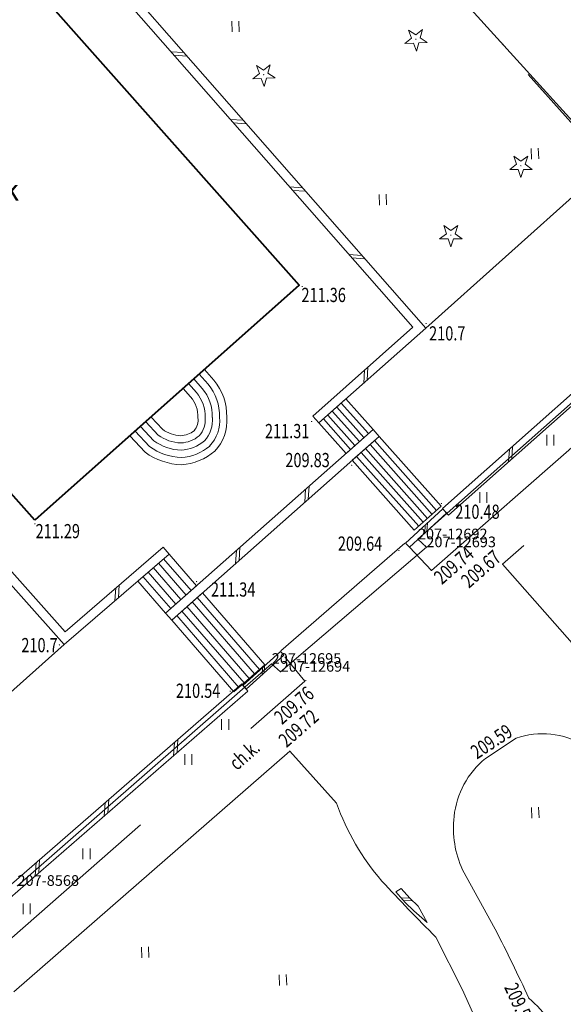
# Model space of a CAD drawing. Extents: x 7570476 to 7572872, y 5543122 to 5545522.
# Drawn here: x 7570685 to 7570723, y 5543358 to 5543427 of the extents above; entities that cross this region are included whole.
import ezdxf
from ezdxf.enums import TextEntityAlignment as Align

# ---------------------------------------------------------------- set-up
doc = ezdxf.new("R2010")
doc.units = 0
doc.header["$MEASUREMENT"] = 0
for name, pattern in [('DGN Style 1', [15.485961, 0.025767, -15.460194]), ('DGN Style 2', [25.76699, 15.460194, -10.306796]), ('DGN Style 3', [36.073786, 25.76699, -10.306796])]:
    doc.linetypes.add(name, pattern=pattern)
for name, color, linetype in [('1', 7, 'Continuous'), ('10', 7, 'Continuous'), ('12', 7, 'Continuous'), ('13', 7, 'Continuous'), ('25', 7, 'Continuous'), ('3', 7, 'Continuous'), ('36', 7, 'Continuous'), ('5', 7, 'Continuous'), ('6', 7, 'Continuous'), ('8', 7, 'Continuous'), ('9', 7, 'Continuous')]:
    doc.layers.add(name, color=color, linetype=linetype)
doc.styles.add('Style-ITALICS', font='ITALICS.shx')

# ---------------------------------------------------------------- blocks, each defined once
blk = doc.blocks.new('*U3220')
at = {"layer": '6', "color": 3, "linetype": 'Continuous', "lineweight": 0, "flags": 128}
blk.add_lwpolyline([(0, 0), (17.884, 15.633)], dxfattribs=at)
blk = doc.blocks.new('*U3221')
at = {"layer": '6', "color": 3, "linetype": 'Continuous', "lineweight": 0, "flags": 128}
blk.add_lwpolyline([(-0.024, 0.579), (0.609, 0.025)], dxfattribs=at)
blk = doc.blocks.new('*U3222')
at = {"layer": '6', "color": 3, "linetype": 'Continuous', "lineweight": 0, "flags": 128}
blk.add_lwpolyline([(0, 0), (10.25, 8.766)], dxfattribs=at)
blk = doc.blocks.new('*U3223')
at = {"layer": '6', "color": 3, "linetype": 'Continuous', "lineweight": 0, "flags": 128}
blk.add_lwpolyline([(0.57, 0.024), (-0.024, 0.58)], dxfattribs=at)
blk = doc.blocks.new('*U3224')
at = {"layer": '6', "color": 3, "linetype": 'Continuous', "lineweight": 0, "flags": 128}
blk.add_lwpolyline([(0, 0), (20.811, 18.475)], dxfattribs=at)
blk = doc.blocks.new('*U3331')
at = {"layer": '6', "color": 3, "linetype": 'Continuous', "lineweight": 0, "flags": 128}
blk.add_lwpolyline([(44.03, 1.802), (-2.16, 52.773)], dxfattribs=at)
blk = doc.blocks.new('PUNZG_2441')
at = {"layer": '12', "linetype": 'Continuous', "lineweight": 0}
h = blk.add_hatch(color=3, dxfattribs=at)
edge = h.paths.add_edge_path()
edge.add_arc((0, 0), 0.045, 0, 360)
blk = doc.blocks.new('*U12914')
at = {"layer": '12', "color": 3, "linetype": 'Continuous', "lineweight": 0}
blk.add_blockref('PUNZG_2441', (0, 0), dxfattribs=at)
at = {"layer": '13', "color": 3, "linetype": 'Continuous', "lineweight": 0, "style": 'Style-ITALICS'}
blk.add_text('207-12692', height=0.75, dxfattribs=at).set_placement((0, 0))
blk = doc.blocks.new('PUNZG_2442')
at = {"layer": '12', "linetype": 'Continuous', "lineweight": 0}
h = blk.add_hatch(color=3, dxfattribs=at)
edge = h.paths.add_edge_path()
edge.add_arc((0, 0), 0.045, 0, 360)
blk = doc.blocks.new('*U12916')
at = {"layer": '12', "color": 3, "linetype": 'Continuous', "lineweight": 0}
blk.add_blockref('PUNZG_2442', (0, 0), dxfattribs=at)
at = {"layer": '13', "color": 3, "linetype": 'Continuous', "lineweight": 0, "style": 'Style-ITALICS'}
blk.add_text('207-12693', height=0.75, dxfattribs=at).set_placement((0, 0))
blk = doc.blocks.new('PUNZG_2443')
at = {"layer": '12', "linetype": 'Continuous', "lineweight": 0}
h = blk.add_hatch(color=3, dxfattribs=at)
edge = h.paths.add_edge_path()
edge.add_arc((0, 0), 0.045, 0, 360)
blk = doc.blocks.new('*U12918')
at = {"layer": '12', "color": 3, "linetype": 'Continuous', "lineweight": 0}
blk.add_blockref('PUNZG_2443', (0, 0), dxfattribs=at)
at = {"layer": '13', "color": 3, "linetype": 'Continuous', "lineweight": 0, "style": 'Style-ITALICS'}
blk.add_text('207-12694', height=0.75, dxfattribs=at).set_placement((0, 0))
blk = doc.blocks.new('PUNZG_2444')
at = {"layer": '12', "linetype": 'Continuous', "lineweight": 0}
h = blk.add_hatch(color=3, dxfattribs=at)
edge = h.paths.add_edge_path()
edge.add_arc((0, 0), 0.045, 0, 360)
blk = doc.blocks.new('*U12920')
at = {"layer": '12', "color": 3, "linetype": 'Continuous', "lineweight": 0}
blk.add_blockref('PUNZG_2444', (0, 0), dxfattribs=at)
at = {"layer": '13', "color": 3, "linetype": 'Continuous', "lineweight": 0, "style": 'Style-ITALICS'}
blk.add_text('207-12695', height=0.75, dxfattribs=at).set_placement((0, 0))
blk = doc.blocks.new('PUNZG_4790')
at = {"layer": '12', "linetype": 'Continuous', "lineweight": 0}
h = blk.add_hatch(color=3, dxfattribs=at)
edge = h.paths.add_edge_path()
edge.add_arc((0, 0), 0.045, 0, 360)
blk = doc.blocks.new('*U17612')
at = {"layer": '12', "color": 3, "linetype": 'Continuous', "lineweight": 0}
blk.add_blockref('PUNZG_4790', (0, 0), dxfattribs=at)
at = {"layer": '13', "color": 3, "linetype": 'Continuous', "lineweight": 0, "style": 'Style-ITALICS'}
blk.add_text('207-8568', height=0.75, dxfattribs=at).set_placement((0, 0))
blk = doc.blocks.new('*U18500')
at = {"layer": '6', "color": 3, "linetype": 'Continuous', "lineweight": 0, "flags": 128}
blk.add_lwpolyline([(40.305, 1.649), (-2.003, 48.931)], dxfattribs=at)
blk = doc.blocks.new('*U20029')
at = {"layer": '1', "color": 3, "linetype": 'DGN Style 1', "lineweight": 0, "flags": 128}
blk.add_lwpolyline([(-23.095, 25.485), (23.095, -25.486)], dxfattribs=at)
blk = doc.blocks.new('*U20030')
at = {"layer": '1', "color": 3, "linetype": 'DGN Style 1', "lineweight": 0, "flags": 128}
blk.add_lwpolyline([(-8.942, -7.816), (8.942, 7.817)], dxfattribs=at)
blk = doc.blocks.new('*U20031')
at = {"layer": '1', "color": 3, "linetype": 'DGN Style 1', "lineweight": 0, "flags": 128}
blk.add_lwpolyline([(-0.317, 0.277), (0.316, -0.277)], dxfattribs=at)
blk = doc.blocks.new('*U20032')
at = {"layer": '1', "color": 3, "linetype": 'DGN Style 1', "lineweight": 0, "flags": 128}
blk.add_lwpolyline([(-5.125, -4.383), (5.125, 4.383)], dxfattribs=at)
blk = doc.blocks.new('*U20033')
at = {"layer": '1', "color": 3, "linetype": 'DGN Style 1', "lineweight": 0, "flags": 128}
blk.add_lwpolyline([(0.297, -0.278), (-0.297, 0.278)], dxfattribs=at)
blk = doc.blocks.new('*U20034')
at = {"layer": '1', "color": 3, "linetype": 'DGN Style 1', "lineweight": 0, "flags": 128}
blk.add_lwpolyline([(-10.406, -9.238), (10.405, 9.237)], dxfattribs=at)
blk = doc.blocks.new('*U22188')
at = {"layer": '1', "color": 1, "linetype": 'Continuous', "lineweight": 40, "flags": 128}
blk.add_lwpolyline([(26.536, 1.086), (-1.328, 32.441), (17.299, 49.005), (45.133, 17.639)], close=True, dxfattribs=at)
at = {"layer": '3', "color": 7, "linetype": 'Continuous', "lineweight": 30, "style": 'Style-ITALICS'}
blk.add_text('k3k', height=1.5, dxfattribs=at).set_placement((23.723681, 24.347), align=Align.MIDDLE_CENTER)
blk = doc.blocks.new('*U22347')
at = {"layer": '36', "color": 1, "linetype": 'Continuous', "lineweight": 0, "flags": 128}
for points in [[(-4.944, -2.444), (-6.019, -1.294), (-0.76, 3.387), (-0.108, 2.637)], [(-1.133, 3.055), (-0.516, 2.344)], [(-1.33, 1.758), (-1.88, 2.39)], [(-0.923, 2.05), (-1.508, 2.722)], [(-1.737, 1.464), (-2.254, 2.057)], [(-3.717, -0.828), (-4.525, 0.037)], [(-5.272, -0.628), (-4.331, -1.636)], [(-4.024, -1.232), (-4.899, -0.296)], [(-5.645, -0.961), (-4.637, -2.041)]]:
    blk.add_lwpolyline(points, dxfattribs=at)
at = {"layer": '36', "color": 1, "linetype": 'Continuous', "lineweight": 0}
for centre, radius, start, end in [((-3.143, 0.126), 3.439, 358.27566, 40.172), ((-3.317, 0.079), 2.601, 358.31909, 40.19792), ((-2.346, -0.182), 1.64, 317.74619, 6.45405), ((-2.308, -0.219), 2.613, 316.90906, 5.308), ((-2.327, 1.077), 2.866, 233.67422, 267.98951), ((-2.526, 0.388), 2.177, 272.61552, 309.80317), ((-2.267, 1.217), 4.029, 233.9675, 268.2116), ((-2.602, 0.579), 3.395, 273.53248, 310.45202)]:
    blk.add_arc(centre, radius, start, end, dxfattribs=at)
at = {"layer": '36', "color": 1, "linetype": 'Continuous', "lineweight": 0, "extrusion": (0, 0, -1)}
for centre, radius, start, end in [((3.06, 0.149), 3.861, 139.86613, 181.72946), ((3.396, 0.057), 2.175, 139.68462, 181.70858), ((3.234, 0.101), 3.023, 139.85444, 181.69344), ((2.329, -0.201), 2.128, 174.24287, 222.71131), ((2.282, -0.24), 3.093, 174.95458, 223.37342), ((2.376, -0.16), 1.164, 172.50003, 221.08195), ((2.355, 1.01), 2.288, 272.23629, 306.55282), ((2.495, 0.311), 1.588, 231.12202, 268.14693), ((2.298, 1.144), 3.443, 271.86084, 306.17453), ((2.564, 0.489), 2.791, 229.86742, 266.83431), ((2.239, 1.284), 4.607, 271.7046, 305.95572), ((2.636, 0.663), 3.992, 229.30837, 266.26993)]:
    blk.add_arc(centre, radius, start, end, dxfattribs=at)
blk = doc.blocks.new('*U22978')
at = {"layer": '36', "color": 1, "linetype": 'Continuous', "lineweight": 0, "flags": 128}
for points in [[(-0.096, 2.332), (1.857, 0.076), (4.032, 2.001), (2.1, 4.233), (-0.096, 2.332)], [(3.294, 1.348), (1.355, 3.588)], [(1.718, 3.902), (3.653, 1.667)], [(2.575, 0.712), (0.629, 2.96)], [(0.993, 3.274), (2.935, 1.03)], [(0.267, 2.646), (2.216, 0.394)]]:
    blk.add_lwpolyline(points, dxfattribs=at)
blk = doc.blocks.new('*U22979')
at = {"layer": '36', "color": 1, "linetype": 'Continuous', "lineweight": 0, "flags": 128}
for points in [[(1.816, 0.075), (-0.091, 2.223), (1.808, 3.909), (3.718, 1.759), (1.816, 0.075)], [(3.387, 1.466), (1.479, 3.616)], [(2.444, 0.631), (0.537, 2.779)], [(2.759, 0.909), (0.85, 3.058)], [(1.164, 3.337), (3.073, 1.188)], [(0.222, 2.501), (2.13, 0.353)]]:
    blk.add_lwpolyline(points, dxfattribs=at)
blk = doc.blocks.new('*U22980')
at = {"layer": '36', "color": 1, "linetype": 'Continuous', "lineweight": 0, "flags": 128}
for points in [[(1.693, 6.777), (6.061, 1.857), (4.161, 0.171), (-0.209, 5.093), (1.693, 6.777)], [(1.363, 6.484), (5.731, 1.564)], [(4.789, 0.728), (0.419, 5.649)], [(0.734, 5.927), (5.103, 1.007)], [(5.417, 1.285), (1.048, 6.206)], [(0.105, 5.371), (4.475, 0.449)]]:
    blk.add_lwpolyline(points, dxfattribs=at)
blk = doc.blocks.new('*U23476')
at = {"layer": '36', "color": 1, "linetype": 'Continuous', "lineweight": 0, "flags": 128}
for points in [[(4.162, 0.17), (-0.213, 5.225), (1.96, 7.151), (6.347, 2.081), (4.162, 0.17)], [(5.606, 1.433), (1.223, 6.498)], [(5.968, 1.749), (1.582, 6.816)], [(0.504, 5.861), (4.883, 0.802)], [(0.864, 6.18), (5.245, 1.117)], [(4.522, 0.486), (0.146, 5.543)]]:
    blk.add_lwpolyline(points, dxfattribs=at)
blk = doc.blocks.new('*U24413')
at = {"layer": '10', "color": 7, "linetype": 'Continuous', "lineweight": 0}
for p, q in [((0, 0), (0.056, 0.919)), ((0.244, 0.217), (0.299, 1.136)), ((-4.866, -4.31), (-4.811, -3.391)), ((-4.623, -4.095), (-4.567, -3.175))]:
    blk.add_line(p, q, dxfattribs=at)
at = {"layer": '10', "color": 7, "linetype": 'Continuous', "lineweight": 0, "flags": 128}
blk.add_lwpolyline([(-9.367, -8.297), (5.232, 4.635), (4.801, 5.123), (-9.799, -7.809)], close=True, dxfattribs=at)
blk = doc.blocks.new('*U24414')
at = {"layer": '10', "color": 7, "linetype": 'Continuous', "lineweight": 0}
for p, q in [((-37.996, 35.149), (-37.078, 35.096)), ((-37.78, 34.907), (-36.862, 34.853)), ((-33.816, 30.449), (-32.899, 30.396)), ((-33.6, 30.206), (-32.683, 30.153)), ((-29.636, 25.75), (-28.719, 25.696)), ((-29.42, 25.506), (-28.502, 25.453)), ((-25.456, 21.049), (-24.538, 20.996)), ((-25.24, 20.807), (-24.322, 20.753)), ((-21.276, 16.349), (-20.358, 16.296)), ((-21.059, 16.107), (-20.142, 16.054)), ((-17.095, 11.65), (-16.177, 11.596)), ((-16.879, 11.406), (-15.962, 11.353)), ((-12.916, 6.95), (-11.998, 6.896)), ((-12.7, 6.707), (-11.782, 6.653)), ((-8.735, 2.25), (-7.817, 2.196)), ((-8.519, 2.007), (-7.601, 1.953)), ((-0.247, -0.213), (-0.18, 0.703)), ((0, 0), (0.065, 0.916))]:
    blk.add_line(p, q, dxfattribs=at)
at = {"layer": '10', "color": 7, "linetype": 'Continuous', "lineweight": 0, "flags": 128}
blk.add_lwpolyline([(3.564, 3.085), (-3.805, -3.293), (-41.853, 39.485), (-41.367, 39.917), (-3.745, -2.382), (3.139, 3.576)], close=True, dxfattribs=at)
blk = doc.blocks.new('*U24415')
at = {"layer": '10', "color": 7, "linetype": 'Continuous', "lineweight": 0}
for p, q in [((-29.351, 42.305), (-30.268, 42.365)), ((-29.137, 42.061), (-30.054, 42.12)), ((-25.176, 37.546), (-26.094, 37.607)), ((-24.962, 37.303), (-25.879, 37.362)), ((-21.002, 32.788), (-21.919, 32.849)), ((-20.787, 32.544), (-21.705, 32.604)), ((-16.827, 28.03), (-17.744, 28.09)), ((-16.613, 27.786), (-17.53, 27.846)), ((-12.652, 23.272), (-13.569, 23.332)), ((-12.438, 23.028), (-13.355, 23.087)), ((-8.477, 18.514), (-9.394, 18.574)), ((-8.262, 18.27), (-9.179, 18.329)), ((-4.302, 13.755), (-5.219, 13.816)), ((-4.087, 13.511), (-5.004, 13.571)), ((-0.126, 8.997), (-1.043, 9.057)), ((0.088, 8.753), (-0.829, 8.813)), ((0, 0), (0.054, 0.917)), ((0.242, 0.216), (0.297, 1.134))]:
    blk.add_line(p, q, dxfattribs=at)
at = {"layer": '10', "color": 7, "linetype": 'Continuous', "lineweight": 0, "flags": 128}
blk.add_lwpolyline([(-3.156, -2.8), (4.368, 3.875), (-33.633, 47.185), (-34.122, 46.756), (3.453, 3.933), (-3.587, -2.314)], close=True, dxfattribs=at)
blk = doc.blocks.new('*U24944')
at = {"layer": '8', "color": 7, "linetype": 'DGN Style 3', "lineweight": 0, "flags": 128}
blk.add_lwpolyline([(46.681, 10.597), (36.447, 1.492), (-1.808, 44.151), (7.244, 52.107), (6.668, 52.638)], dxfattribs=at)
blk = doc.blocks.new('*U25219')
at = {"layer": '8', "color": 7, "linetype": 'DGN Style 3', "lineweight": 0, "flags": 128}
blk.add_lwpolyline([(2.518, 0.243), (3.943, 1.112), (33.613, 27.115), (32.208, 28.831)], dxfattribs=at)
at = {"layer": '8', "color": 7, "linetype": 'DGN Style 3', "lineweight": 0, "extrusion": (0, 0, -1)}
blk.add_arc((-1.486, 3.144), 3.079, 250.41324, 299.24968, dxfattribs=at)
blk = doc.blocks.new('*U26445')
at = {"layer": '8', "color": 7, "linetype": 'DGN Style 3', "lineweight": 0, "flags": 128}
blk.add_lwpolyline([(28.59, 1.17), (41.444, 12.687), (3.126, 55.663), (-2.111, 51.576)], dxfattribs=at)
blk = doc.blocks.new('WYSTER_410')
at = {"layer": '25', "linetype": 'Continuous', "lineweight": 0}
h = blk.add_hatch(color=7, dxfattribs=at)
edge = h.paths.add_edge_path()
edge.add_arc((0, 0), 0.045, 0, 360)
blk = doc.blocks.new('*U28102')
at = {"layer": '25', "color": 7, "linetype": 'Continuous', "lineweight": 0}
blk.add_blockref('WYSTER_410', (0.043, 0.047), dxfattribs=at)
at = {"layer": '25', "color": 7, "linetype": 'Continuous', "lineweight": 0, "style": 'Style-ITALICS', "width": 0.749999}
blk.add_text('210.54', height=1.000002, dxfattribs=at).set_placement((-2.221853, 0.078001), align=Align.MIDDLE_CENTER)
blk = doc.blocks.new('WYSTER_411')
at = {"layer": '25', "linetype": 'Continuous', "lineweight": 0}
h = blk.add_hatch(color=7, dxfattribs=at)
edge = h.paths.add_edge_path()
edge.add_arc((0, 0), 0.045, 0, 360)
blk = doc.blocks.new('*U28104')
at = {"layer": '25', "color": 7, "linetype": 'Continuous', "lineweight": 0}
blk.add_blockref('WYSTER_411', (0.043, 0.047), dxfattribs=at)
at = {"layer": '25', "color": 7, "linetype": 'Continuous', "lineweight": 0, "style": 'Style-ITALICS', "width": 0.749999}
blk.add_text('211.34', height=1.000002, dxfattribs=at).set_placement((2.617518, -0.507999), align=Align.MIDDLE_CENTER)
blk = doc.blocks.new('WYSTER_412')
at = {"layer": '25', "linetype": 'Continuous', "lineweight": 0}
h = blk.add_hatch(color=7, dxfattribs=at)
edge = h.paths.add_edge_path()
edge.add_arc((0, 0), 0.045, 0, 360)
blk = doc.blocks.new('*U28106')
at = {"layer": '25', "color": 7, "linetype": 'Continuous', "lineweight": 0}
blk.add_blockref('WYSTER_412', (0.043, 0.047), dxfattribs=at)
at = {"layer": '25', "color": 7, "linetype": 'Continuous', "lineweight": 0, "style": 'Style-ITALICS', "width": 0.749999}
blk.add_text('211.29', height=1.000002, dxfattribs=at).set_placement((1.648613, -0.464999), align=Align.MIDDLE_CENTER)
blk = doc.blocks.new('WYSTER_413')
at = {"layer": '25', "linetype": 'Continuous', "lineweight": 0}
h = blk.add_hatch(color=7, dxfattribs=at)
edge = h.paths.add_edge_path()
edge.add_arc((0, 0), 0.045, 0, 360)
blk = doc.blocks.new('*U28108')
at = {"layer": '25', "color": 7, "linetype": 'Continuous', "lineweight": 0}
blk.add_blockref('WYSTER_413', (0.044, 0.046), dxfattribs=at)
at = {"layer": '25', "color": 7, "linetype": 'Continuous', "lineweight": 0, "style": 'Style-ITALICS', "width": 0.749999}
blk.add_text('211.31', height=1.000002, dxfattribs=at).set_placement((-1.677016, -0.622999), align=Align.MIDDLE_CENTER)
blk = doc.blocks.new('WYSTER_414')
at = {"layer": '25', "linetype": 'Continuous', "lineweight": 0}
h = blk.add_hatch(color=7, dxfattribs=at)
edge = h.paths.add_edge_path()
edge.add_arc((0, 0), 0.045, 0, 360)
blk = doc.blocks.new('*U28110')
at = {"layer": '25', "color": 7, "linetype": 'Continuous', "lineweight": 0}
blk.add_blockref('WYSTER_414', (0.044, 0.047), dxfattribs=at)
at = {"layer": '25', "color": 7, "linetype": 'Continuous', "lineweight": 0, "style": 'Style-ITALICS', "width": 0.749999}
blk.add_text('209.83', height=1.000002, dxfattribs=at).set_placement((-3.056793, 0.412001), align=Align.MIDDLE_CENTER)
blk = doc.blocks.new('WYSTER_415')
at = {"layer": '25', "linetype": 'Continuous', "lineweight": 0}
h = blk.add_hatch(color=7, dxfattribs=at)
edge = h.paths.add_edge_path()
edge.add_arc((0, 0), 0.045, 0, 360)
blk = doc.blocks.new('*U28112')
at = {"layer": '25', "color": 7, "linetype": 'Continuous', "lineweight": 0}
blk.add_blockref('WYSTER_415', (0.043, 0.047), dxfattribs=at)
at = {"layer": '25', "color": 7, "linetype": 'Continuous', "lineweight": 0, "style": 'Style-ITALICS', "width": 0.749999}
blk.add_text('209.64', height=1.000002, dxfattribs=at).set_placement((-2.69201, 0.533001), align=Align.MIDDLE_CENTER)
blk = doc.blocks.new('WYSTER_416')
at = {"layer": '25', "linetype": 'Continuous', "lineweight": 0}
h = blk.add_hatch(color=7, dxfattribs=at)
edge = h.paths.add_edge_path()
edge.add_arc((0, 0), 0.045, 0, 360)
blk = doc.blocks.new('*U28114')
at = {"layer": '25', "color": 7, "linetype": 'Continuous', "lineweight": 0}
blk.add_blockref('WYSTER_416', (0.043, 0.046), dxfattribs=at)
at = {"layer": '25', "color": 7, "linetype": 'Continuous', "lineweight": 0, "style": 'Style-ITALICS', "width": 0.749999}
blk.add_text('210.48', height=1.000002, dxfattribs=at).set_placement((2.577337, -0.530999), align=Align.MIDDLE_CENTER)
blk = doc.blocks.new('WYSTER_417')
at = {"layer": '25', "linetype": 'Continuous', "lineweight": 0}
h = blk.add_hatch(color=7, dxfattribs=at)
edge = h.paths.add_edge_path()
edge.add_arc((0, 0), 0.045, 0, 360)
blk = doc.blocks.new('*U28116')
at = {"layer": '25', "color": 7, "linetype": 'Continuous', "lineweight": 0}
blk.add_blockref('WYSTER_417', (0.043, 0.047), dxfattribs=at)
at = {"layer": '25', "color": 7, "linetype": 'Continuous', "lineweight": 0, "style": 'Style-ITALICS', "width": 0.749999}
blk.add_text('211.36', height=1.000002, dxfattribs=at).set_placement((1.549518, -0.551999), align=Align.MIDDLE_CENTER)
blk = doc.blocks.new('*U33507')
at = {"layer": '10', "color": 7, "linetype": 'Continuous', "lineweight": 0}
for p, q in [((26.057, 20.006), (26.123, 20.946)), ((25.805, 19.787), (25.871, 20.728)), ((21.19, 15.775), (21.256, 16.715)), ((20.938, 15.556), (21.005, 16.497)), ((16.323, 11.544), (16.389, 12.485)), ((16.072, 11.325), (16.138, 12.266)), ((11.205, 7.095), (11.271, 8.035)), ((11.457, 7.313), (11.523, 8.254)), ((6.339, 2.864), (6.405, 3.804)), ((6.59, 3.082), (6.656, 4.023)), ((0, 0.06), (0.941, 0)), ((0.22, -0.19), (1.161, -0.251))]:
    blk.add_line(p, q, dxfattribs=at)
at = {"layer": '10', "color": 7, "linetype": 'Continuous', "lineweight": 0, "flags": 128}
blk.add_lwpolyline([(-0.251, 0.346), (1.349, -1.474), (31.049, 24.346), (30.612, 24.849), (1.412, -0.536), (0.25, 0.786)], close=True, dxfattribs=at)
blk = doc.blocks.new('*U33508')
at = {"layer": '10', "color": 7, "linetype": 'Continuous', "lineweight": 0}
for p, q in [((4.478, 5.813), (3.594, 5.857)), ((4.688, 5.581), (3.804, 5.625)), ((0, 0), (0.053, 0.884)), ((0.234, 0.208), (0.287, 1.092)), ((-4.575, -4.063), (-4.523, -3.179)), ((-4.341, -3.855), (-4.288, -2.971)), ((-9.15, -8.126), (-9.098, -7.242)), ((-8.916, -7.918), (-8.864, -7.034)), ((-13.726, -12.188), (-13.673, -11.304)), ((-13.491, -11.981), (-13.439, -11.097)), ((-18.067, -16.043), (-18.014, -15.159)), ((-18.301, -16.251), (-18.248, -15.367)), ((-22.642, -20.106), (-22.59, -19.222)), ((-22.876, -20.314), (-22.824, -19.43))]:
    blk.add_line(p, q, dxfattribs=at)
at = {"layer": '10', "color": 7, "linetype": 'Continuous', "lineweight": 0, "flags": 128}
blk.add_lwpolyline([(-27.1, -24.065), (5.4, 4.795), (3.77, 6.595), (3.306, 6.175), (4.511, 4.843), (-27.516, -23.597)], close=True, dxfattribs=at)
blk = doc.blocks.new('*U33509')
at = {"layer": '10', "color": 7, "linetype": 'Continuous', "lineweight": 0}
for p, q in [((0.172, 0.704), (0.148, 0.136)), ((0.024, 0.568), (0, 0))]:
    blk.add_line(p, q, dxfattribs=at)
at = {"layer": '10', "color": 7, "linetype": 'Continuous', "lineweight": 0, "flags": 128}
blk.add_lwpolyline([(-1.355, -0.7), (1.255, 1.7), (1.527, 1.404), (-1.083, -0.996)], close=True, dxfattribs=at)
blk = doc.blocks.new('*U33510')
at = {"layer": '10', "color": 7, "linetype": 'Continuous', "lineweight": 0}
for p, q in [((0.026, 0.504), (0, 0)), ((0.159, 0.623), (0.133, 0.119))]:
    blk.add_line(p, q, dxfattribs=at)
at = {"layer": '10', "color": 7, "linetype": 'Continuous', "lineweight": 0, "flags": 128}
blk.add_lwpolyline([(-1.365, -0.751), (1.285, 1.639), (1.524, 1.374), (-1.126, -1.016)], close=True, dxfattribs=at)
blk = doc.blocks.new('*U34028')
at = {"layer": '5', "color": 7, "linetype": 'DGN Style 2', "lineweight": 0, "flags": 128}
blk.add_lwpolyline([(0, 0), (8.73, 7.577)], dxfattribs=at)
blk = doc.blocks.new('*U34029')
at = {"layer": '8', "color": 7, "linetype": 'DGN Style 3', "lineweight": 0, "flags": 128}
for points in [[(26.3, 22.97), (0, 0)], [(0.08, -5.78), (10.28, -13.88), (11.92, -15.04), (19.95, -20.21)]]:
    blk.add_lwpolyline(points, dxfattribs=at)
at = {"layer": '8', "color": 7, "linetype": 'DGN Style 3', "lineweight": 0}
blk.add_arc((2.694385, -2.853261), 3.924387, 133.359589, 228.22635, dxfattribs=at)
blk = doc.blocks.new('*U34040')
at = {"layer": '8', "color": 7, "linetype": 'DGN Style 3', "lineweight": 0, "flags": 128}
for points in [[(0, 3.67), (3.29, 0)], [(10.28, -9.44), (12.13, -13.1), (14.3, -17.89), (16.94, -24.75), (18.43, -29.82), (18.99, -32.8)]]:
    blk.add_lwpolyline(points, dxfattribs=at)
at = {"layer": '8', "color": 7, "linetype": 'DGN Style 3', "lineweight": 0}
for centre, radius, start, end in [((19.840781, 5.941621), 17.584971, 199.747803, 220.504697), ((133.450819, 112.878098), 173.587925, 222.987103, 224.800981), ((27.66643, -35.822399), 9.187781, 160.794425, 180.982861), ((31.395597, -35.393158), 12.928922, 182.601539, 212.816547)]:
    blk.add_arc(centre, radius, start, end, dxfattribs=at)
at = {"layer": '8', "color": 7, "linetype": 'DGN Style 3', "lineweight": 0, "extrusion": (0, 0, -1)}
for centre, radius, start, end in [((164.636724, -77.423276), 188.449849, 169.289347, 170.429067), ((-15.851054, -46.681952), 5.371662, 173.673211, 258.194961)]:
    blk.add_arc(centre, radius, start, end, dxfattribs=at)
blk = doc.blocks.new('*U34044')
at = {"layer": '8', "color": 7, "linetype": 'DGN Style 3', "lineweight": 0, "flags": 128}
for points in [[(-3.59, 25.94), (-5.75, 24.51)], [(1.19, 25.44), (7.4, 21.32), (9.13, 20.14)], [(-5.06, 12.48), (-7.35, 16.67)]]:
    blk.add_lwpolyline(points, dxfattribs=at)
at = {"layer": '8', "color": 7, "linetype": 'DGN Style 3', "lineweight": 0}
for centre, radius, start, end in [((-1.738162, 20.545171), 5.703813, 59.111489, 108.945381), ((-90.463471, -32.158387), 96.365649, 24.393022, 27.595011), ((-10.48511, -1.08283), 11.691694, 26.259433, 48.251147), ((-12.634289, -1.333302), 13.749089, 5.564936, 23.231556)]:
    blk.add_arc(centre, radius, start, end, dxfattribs=at)
at = {"layer": '8', "color": 7, "linetype": 'DGN Style 3', "lineweight": 0, "extrusion": (0, 0, -1)}
for centre, radius, start, end in [((1.895742, 19.800118), 6.08591, 5.846017, 50.705358), ((1.025, 19.605), 6.972794, 335.107208, 6.712236)]:
    blk.add_arc(centre, radius, start, end, dxfattribs=at)
blk = doc.blocks.new('*U34063')
at = {"layer": '8', "color": 7, "linetype": 'DGN Style 3', "lineweight": 0, "flags": 128}
blk.add_lwpolyline([(0, 1.644), (1.538, 0), (35.318, 29.63)], dxfattribs=at)
at = {"layer": '8', "color": 7, "linetype": 'DGN Style 3', "lineweight": 0}
blk.add_arc((33.970828, 31.193527), 2.063853, 310.748953, 47.165767, dxfattribs=at)
blk = doc.blocks.new('*U34066')
at = {"layer": '8', "color": 7, "linetype": 'DGN Style 3', "lineweight": 0, "flags": 128}
for points in [[(0, 0.871), (-1.28, 0.171), (-28.87, -23.899), (-23.28, -30.259)], [(2.85, 0.001), (3.71, -1.459), (5.48, -8.129)]]:
    blk.add_lwpolyline(points, dxfattribs=at)
at = {"layer": '8', "color": 7, "linetype": 'DGN Style 3', "lineweight": 0, "extrusion": (0, 0, -1)}
blk.add_arc((-0.46489, -2.709189), 3.610246, 82.601508, 131.349492, dxfattribs=at)
blk = doc.blocks.new('*U34108')
at = {"layer": '9', "color": 7, "linetype": 'Continuous', "lineweight": 0, "style": 'Style-ITALICS', "width": 0.749999}
blk.add_text('ch.k.', height=1.000002, rotation=41.231556, dxfattribs=at).set_placement((1.352241, 1.360196), align=Align.MIDDLE_CENTER)
blk = doc.blocks.new('WYSTER_2786')
at = {"layer": '25', "linetype": 'Continuous', "lineweight": 0}
h = blk.add_hatch(color=7, dxfattribs=at)
edge = h.paths.add_edge_path()
edge.add_arc((0, 0), 0.045, 0, 360)
blk = doc.blocks.new('*U34151')
at = {"layer": '25', "color": 7, "linetype": 'Continuous', "lineweight": 0}
blk.add_blockref('WYSTER_2786', (0.045, 0.045), dxfattribs=at)
at = {"layer": '25', "color": 7, "linetype": 'Continuous', "lineweight": 0, "style": 'Style-ITALICS', "width": 0.749999}
blk.add_text('209.76', height=1.000002, rotation=41.231556, dxfattribs=at).set_placement((-0.789319, -1.691203), align=Align.MIDDLE_CENTER)
blk = doc.blocks.new('WYSTER_2787')
at = {"layer": '25', "linetype": 'Continuous', "lineweight": 0}
h = blk.add_hatch(color=7, dxfattribs=at)
edge = h.paths.add_edge_path()
edge.add_arc((0, 0), 0.045, 0, 360)
blk = doc.blocks.new('*U34153')
at = {"layer": '25', "color": 7, "linetype": 'Continuous', "lineweight": 0}
blk.add_blockref('WYSTER_2787', (0.045, 0.045), dxfattribs=at)
at = {"layer": '25', "color": 7, "linetype": 'Continuous', "lineweight": 0, "style": 'Style-ITALICS', "width": 0.749997}
blk.add_text('209.72', height=0.999996, rotation=41.133444, dxfattribs=at).set_placement((0.663598, 1.650671), align=Align.MIDDLE_CENTER)
blk = doc.blocks.new('WYSTER_2789')
at = {"layer": '25', "linetype": 'Continuous', "lineweight": 0}
h = blk.add_hatch(color=7, dxfattribs=at)
edge = h.paths.add_edge_path()
edge.add_arc((0, 0), 0.045, 0, 360)
blk = doc.blocks.new('*U34157')
at = {"layer": '25', "color": 7, "linetype": 'Continuous', "lineweight": 0}
blk.add_blockref('WYSTER_2789', (0.045, 0.045), dxfattribs=at)
at = {"layer": '25', "color": 7, "linetype": 'Continuous', "lineweight": 0, "style": 'Style-ITALICS', "width": 0.749997}
blk.add_text('209.57', height=0.999996, rotation=294.654044, dxfattribs=at).set_placement((-0.59667, -0.405897), align=Align.MIDDLE_CENTER)
blk = doc.blocks.new('WYSTER_2795')
at = {"layer": '25', "linetype": 'Continuous', "lineweight": 0}
h = blk.add_hatch(color=7, dxfattribs=at)
edge = h.paths.add_edge_path()
edge.add_arc((0, 0), 0.045, 0, 360)
blk = doc.blocks.new('*U34169')
at = {"layer": '25', "color": 7, "linetype": 'Continuous', "lineweight": 0}
blk.add_blockref('WYSTER_2795', (0.045, 0.045), dxfattribs=at)
at = {"layer": '25', "color": 7, "linetype": 'Continuous', "lineweight": 0, "style": 'Style-ITALICS', "width": 0.749999}
blk.add_text('209.59', height=1.000002, rotation=33.506033, dxfattribs=at).set_placement((-1.686137, -0.192149), align=Align.MIDDLE_CENTER)
blk = doc.blocks.new('WYSTER_2796')
at = {"layer": '25', "linetype": 'Continuous', "lineweight": 0}
h = blk.add_hatch(color=7, dxfattribs=at)
edge = h.paths.add_edge_path()
edge.add_arc((0, 0), 0.045, 0, 360)
blk = doc.blocks.new('*U34171')
at = {"layer": '25', "color": 7, "linetype": 'Continuous', "lineweight": 0}
blk.add_blockref('WYSTER_2796', (0.045, 0.045), dxfattribs=at)
at = {"layer": '25', "color": 7, "linetype": 'Continuous', "lineweight": 0, "style": 'Style-ITALICS', "width": 0.749999}
blk.add_text('209.74', height=1.000002, rotation=41.255497, dxfattribs=at).set_placement((1.627084, 0.419161), align=Align.MIDDLE_CENTER)
blk = doc.blocks.new('WYSTER_2797')
at = {"layer": '25', "linetype": 'Continuous', "lineweight": 0}
h = blk.add_hatch(color=7, dxfattribs=at)
edge = h.paths.add_edge_path()
edge.add_arc((0, 0), 0.045, 0, 360)
blk = doc.blocks.new('*U34173')
at = {"layer": '25', "color": 7, "linetype": 'Continuous', "lineweight": 0}
blk.add_blockref('WYSTER_2797', (0.045, 0.045), dxfattribs=at)
at = {"layer": '25', "color": 7, "linetype": 'Continuous', "lineweight": 0, "style": 'Style-ITALICS', "width": 0.749999}
blk.add_text('209.67', height=1.000002, rotation=41.102014, dxfattribs=at).set_placement((-1.474091, -0.289178), align=Align.MIDDLE_CENTER)
blk = doc.blocks.new('*U34251')
at = {"layer": '10', "color": 7, "linetype": 'Continuous', "lineweight": 0, "flags": 128}
for points in [[(0.37, 2.4), (0, 2.17), (0.66, 1.41), (1.26, 0.83), (2.21, 0), (1.57, 1.15), (0.99, 1.73), (0.37, 2.4)], [(0.419, 1.711), (0.997, 1.739)], [(0.551, 1.537), (1.157, 1.565)]]:
    blk.add_lwpolyline(points, dxfattribs=at)
blk = doc.blocks.new('DRIGL1_7')
at = {"layer": '10', "linetype": 'Continuous', "lineweight": 0}
h = blk.add_hatch(color=3, dxfattribs=at)
edge = h.paths.add_edge_path()
edge.add_arc((0, 0), 0.0448, 182.34381, 542.34381)
at = {"layer": '10', "color": 3, "linetype": 'Continuous', "lineweight": 0, "flags": 128}
blk.add_lwpolyline([(-0.514, 0.651), (-0.013, 0.317), (0.459, 0.69), (0.297, 0.11), (0.798, -0.224), (0.196, -0.248), (0.034, -0.828), (-0.175, -0.263), (-0.778, -0.288), (-0.305, 0.087)], close=True, dxfattribs=at)
blk = doc.blocks.new('*U35758')
at = {"layer": '10', "color": 3, "linetype": 'Continuous', "lineweight": 0}
blk.add_blockref('DRIGL1_7', (0.754, 0.86), dxfattribs=at)
blk = doc.blocks.new('TRAWA1')
at = {"layer": '5', "color": 3, "linetype": 'Continuous', "lineweight": 0}
for p, q in [((-0.265, 0.364), (-0.234, -0.385)), ((0.235, 0.385), (0.265, -0.365))]:
    blk.add_line(p, q, dxfattribs=at)
blk = doc.blocks.new('*U36051')
at = {"layer": '5', "color": 3, "linetype": 'Continuous', "lineweight": 0}
blk.add_blockref('TRAWA1', (0.234, 0.385), dxfattribs=at)
blk = doc.blocks.new('TRAWA1_52')
at = {"layer": '5', "color": 3, "linetype": 'Continuous', "lineweight": 0}
for p, q in [((-0.25, 0.375), (-0.25, -0.375)), ((0.25, 0.375), (0.25, -0.375))]:
    blk.add_line(p, q, dxfattribs=at)
blk = doc.blocks.new('*U36664')
at = {"layer": '5', "color": 3, "linetype": 'Continuous', "lineweight": 0}
blk.add_blockref('TRAWA1_52', (0.25, 0.375), dxfattribs=at)
blk = doc.blocks.new('DRIGL1_36')
at = {"layer": '10', "linetype": 'Continuous', "lineweight": 0}
h = blk.add_hatch(color=3, dxfattribs=at)
edge = h.paths.add_edge_path()
edge.add_arc((0, 0), 0.0448, 180, 540)
at = {"layer": '10', "color": 3, "linetype": 'Continuous', "lineweight": 0, "flags": 128}
blk.add_lwpolyline([(-0.487, 0.671), (0, 0.317), (0.487, 0.671), (0.301, 0.098), (0.788, -0.256), (0.186, -0.256), (0, -0.829), (-0.186, -0.256), (-0.789, -0.256), (-0.301, 0.099)], close=True, dxfattribs=at)
blk = doc.blocks.new('*U36657')
at = {"layer": '10', "color": 3, "linetype": 'Continuous', "lineweight": 0}
blk.add_blockref('DRIGL1_36', (0.789, 0.829), dxfattribs=at)
blk = doc.blocks.new('PUNWYS_387')
at = {"layer": '13', "linetype": 'Continuous', "lineweight": 0}
h = blk.add_hatch(color=33, dxfattribs=at)
edge = h.paths.add_edge_path()
edge.add_arc((0, 0), 0.045, 0, 360)
blk = doc.blocks.new('*U38355')
at = {"layer": '13', "color": 33, "linetype": 'Continuous', "lineweight": 0}
blk.add_blockref('PUNWYS_387', (0.043, 0.047), dxfattribs=at)
at = {"layer": '13', "color": 33, "linetype": 'Continuous', "lineweight": 0, "style": 'Style-ITALICS', "width": 0.749999}
blk.add_text('210.7', height=1.000002, dxfattribs=at).set_placement((0.258, -0.645999), align=Align.MIDDLE_LEFT)
blk = doc.blocks.new('PUNWYS_388')
at = {"layer": '13', "linetype": 'Continuous', "lineweight": 0}
h = blk.add_hatch(color=33, dxfattribs=at)
edge = h.paths.add_edge_path()
edge.add_arc((0, 0), 0.045, 0, 360)
blk = doc.blocks.new('*U38357')
at = {"layer": '13', "color": 33, "linetype": 'Continuous', "lineweight": 0}
blk.add_blockref('PUNWYS_388', (0.043, 0.047), dxfattribs=at)
at = {"layer": '13', "color": 33, "linetype": 'Continuous', "lineweight": 0, "style": 'Style-ITALICS', "width": 0.749999}
blk.add_text('210.7', height=1.000002, dxfattribs=at).set_placement((-2.632, 0.031001), align=Align.MIDDLE_LEFT)

msp = doc.modelspace()

# ---------------------------------------------------------------- block references
at = {"layer": '1', "color": 3, "linetype": 'DGN Style 1', "lineweight": 0}
for name, p in [('*U20029', (7570710.8, 5543434.862)), ('*U20034', (7570723.49, 5543400.139)), ('*U20033', (7570713.381, 5543390.623)), ('*U20032', (7570708.553, 5543385.962)), ('*U20030', (7570693.853, 5543374.316)), ('*U20031', (7570703.112, 5543381.856))]:
    msp.add_blockref(name, p, dxfattribs=at)
at = {"layer": '1', "color": 1, "linetype": 'Continuous', "lineweight": 40}
msp.add_blockref('*U22188', (7570659.603, 5543391.154), dxfattribs=at)
at = {"layer": '10', "color": 7, "linetype": 'Continuous', "lineweight": 0}
for name, p in [('*U24415', (7570709.274, 5543401.898)), ('*U24414', (7570692.012, 5543386.78)), ('*U33508', (7570742.34, 5543416.665)), ('*U24413', (7570705.127, 5543393.512)), ('*U33509', (7570713.575, 5543391.34)), ('*U33510', (7570702.125, 5543381.37)), ('*U33507', (7570670.081, 5543355.874)), ('*U34251', (7570711.53, 5543363.91))]:
    msp.add_blockref(name, p, dxfattribs=at)
at = {"layer": '10', "color": 3, "linetype": 'Continuous', "lineweight": 0}
for name, p in [('*U35758', (7570712.19, 5543425.252)), ('*U35758', (7570701.483, 5543422.762)), ('*U36657', (7570719.541, 5543416.381)), ('*U36657', (7570714.611, 5543411.491))]:
    msp.add_blockref(name, p, dxfattribs=at)
at = {"layer": '12', "color": 3, "linetype": 'Continuous', "lineweight": 0}
for name, p in [('*U12914', (7570713.084, 5543390.901)), ('*U12916', (7570713.678, 5543390.345)), ('*U12920', (7570702.795, 5543382.133)), ('*U12918', (7570703.428, 5543381.579)), ('*U17612', (7570684.911, 5543366.5))]:
    msp.add_blockref(name, p, dxfattribs=at)
at = {"layer": '13', "color": 33, "linetype": 'Continuous', "lineweight": 0}
for name, p in [('*U38355', (7570713.613, 5543406.049)), ('*U38357', (7570687.819, 5543383.419))]:
    msp.add_blockref(name, p, dxfattribs=at)
at = {"layer": '25', "color": 7, "linetype": 'Continuous', "lineweight": 0}
for name, p in [('*U28116', (7570704.904, 5543408.66)), ('*U28108', (7570705.563, 5543399.146)), ('*U28110', (7570708.378, 5543396.07)), ('*U28114', (7570714.694, 5543393.376)), ('*U28106', (7570686.1, 5543391.941)), ('*U28112', (7570711.706, 5543390.066)), ('*U34171', (7570713.985, 5543388.655)), ('*U34173', (7570718.995, 5543389.105)), ('*U28104', (7570697.47, 5543387.875)), ('*U28102', (7570699.843, 5543380.159)), ('*U34151', (7570705.155, 5543380.905)), ('*U34153', (7570704.025, 5543375.945)), ('*U34169', (7570719.945, 5543376.855)), ('*U34157', (7570720.835, 5543358.555))]:
    msp.add_blockref(name, p, dxfattribs=at)
at = {"layer": '36', "color": 1, "linetype": 'Continuous', "lineweight": 0}
for name, p in [('*U22347', (7570698.833, 5543399.475)), ('*U22979', (7570706.209, 5543396.875)), ('*U22980', (7570708.666, 5543391.37)), ('*U22978', (7570693.476, 5543385.632)), ('*U23476', (7570695.973, 5543379.99))]:
    msp.add_blockref(name, p, dxfattribs=at)
at = {"layer": '5', "color": 3, "linetype": 'Continuous', "lineweight": 0}
for name, p in [('*U36051', (7570700.016, 5543426.628)), ('*U36051', (7570721.084, 5543417.668)), ('*U36051', (7570710.379, 5543414.431)), ('*U36664', (7570722.146, 5543397.507)), ('*U36664', (7570717.436, 5543393.462)), ('*U36664', (7570699.271, 5543377.476)), ('*U36664', (7570696.686, 5543375.016)), ('*U36051', (7570721.104, 5543371.266)), ('*U36664', (7570689.516, 5543368.387)), ('*U36664', (7570685.305, 5543364.509)), ('*U36051', (7570693.657, 5543361.44)), ('*U36051', (7570703.356, 5543359.491))]:
    msp.add_blockref(name, p, dxfattribs=at)
at = {"layer": '5', "color": 7, "linetype": 'DGN Style 2', "lineweight": 0}
msp.add_blockref('*U34028', (7570703.44, 5543383.055), dxfattribs=at)
at = {"layer": '6', "color": 3, "linetype": 'Continuous', "lineweight": 0}
for name, p in [('*U18500', (7570689.736, 5543420.025)), ('*U3331', (7570689.865, 5543407.574)), ('*U3224', (7570713.084, 5543390.901)), ('*U3223', (7570713.108, 5543390.321)), ('*U3222', (7570703.428, 5543381.579)), ('*U3220', (7570684.911, 5543366.5)), ('*U3221', (7570702.819, 5543381.554))]:
    msp.add_blockref(name, p, dxfattribs=at)
at = {"layer": '8', "color": 7, "linetype": 'DGN Style 3', "lineweight": 0}
for name, p in [('*U26445', (7570685.052, 5543404.603)), ('*U24944', (7570641.526, 5543372.89)), ('*U34063', (7570712.492, 5543388.7)), ('*U34066', (7570747.91, 5543413.049)), ('*U25219', (7570671.504, 5543353.792)), ('*U34044', (7570723.58, 5543350.96)), ('*U34029', (7570677.77, 5543353.02)), ('*U34040', (7570704.07, 5543372.32))]:
    msp.add_blockref(name, p, dxfattribs=at)
at = {"layer": '9', "color": 7, "linetype": 'Continuous', "lineweight": 0}
msp.add_blockref('*U34108', (7570699.523, 5543374.346), dxfattribs=at)

doc.saveas('drawing.dxf')
